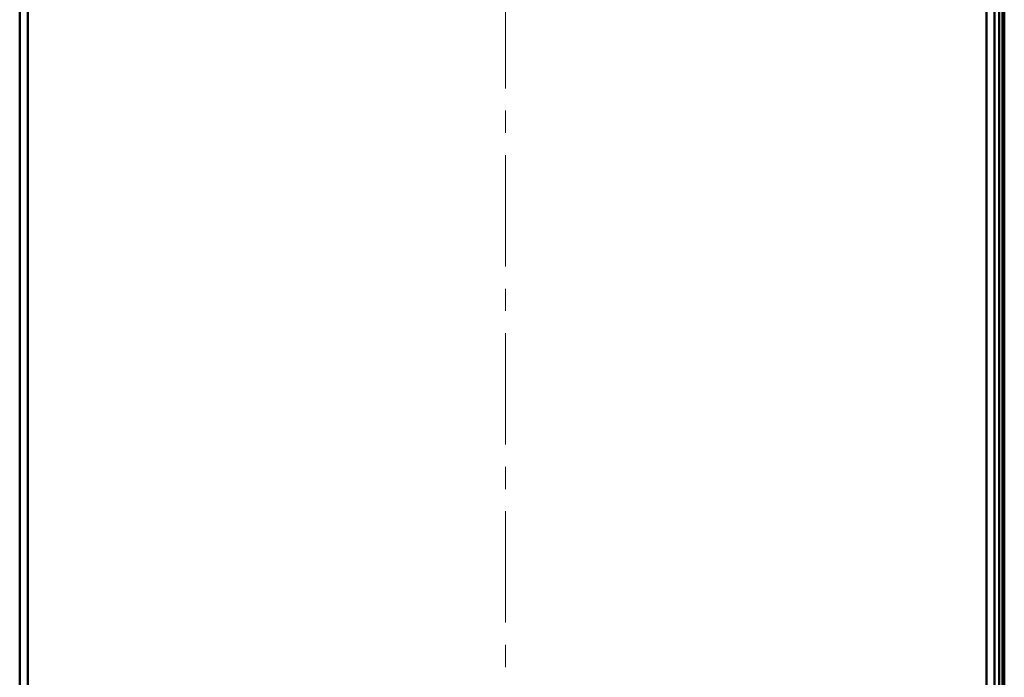
# Model space of a CAD drawing. Units: millimetres. Extents: x -250 to 594, y 0 to 420.
# Drawn here: x -188 to -132, y 40 to 77 of the extents above; entities that cross this region are included whole.
import ezdxf

# ---------------------------------------------------------------- set-up
doc = ezdxf.new("R2010")
doc.units = ezdxf.units.MM
doc.linetypes.add('CENTER', pattern=[10.16, 6.35, -1.27, 1.27, -1.27])

msp = doc.modelspace()

# ---------------------------------------------------------------- linework, layer by layer
at = {"color": 7, "linetype": 'CENTER', "lineweight": 18}
msp.add_line((-159.9631, 140.48181), (-159.9631, 9.75375), dxfattribs=at)
at = {"color": 7, "linetype": 'Continuous', "lineweight": 50}
for p, q in [((-187.66213, 19.33692), (-187.66213, 130.89201)), ((-132.0631, 130.89201), (-132.0631, 19.33692)), ((-131.8131, 19.22706), (-131.8131, 131.00186)), ((-131.51213, 131.00186), (-131.51213, 19.22706)), ((-187.20232, 130.50417), (-187.20232, 24.72476)), ((-187.20232, 19.79672), (-187.20232, 130.4322)), ((-132.5229, 130.4322), (-132.5229, 19.79672)), ((-132.5229, 19.72475), (-132.5229, 125.50417)), ((-131.6131, 123.46446), (-131.6131, 26.76446)), ((-131.6031, 75.62446), (-131.6131, 75.62446)), ((-131.6031, 74.60446), (-131.6031, 75.62446)), ((-131.6131, 74.60446), (-131.6031, 74.60446)), ((-131.6031, 65.62446), (-131.6131, 65.62446)), ((-131.6031, 64.60446), (-131.6031, 65.62446)), ((-131.6131, 64.60446), (-131.6031, 64.60446)), ((-131.6031, 55.62446), (-131.6131, 55.62446)), ((-131.6031, 54.60446), (-131.6031, 55.62446)), ((-131.6131, 54.60446), (-131.6031, 54.60446)), ((-131.6031, 45.62446), (-131.6131, 45.62446)), ((-131.6031, 44.60446), (-131.6031, 45.62446)), ((-131.6131, 44.60446), (-131.6031, 44.60446))]:
    msp.add_line(p, q, dxfattribs=at)

doc.saveas('drawing.dxf')
